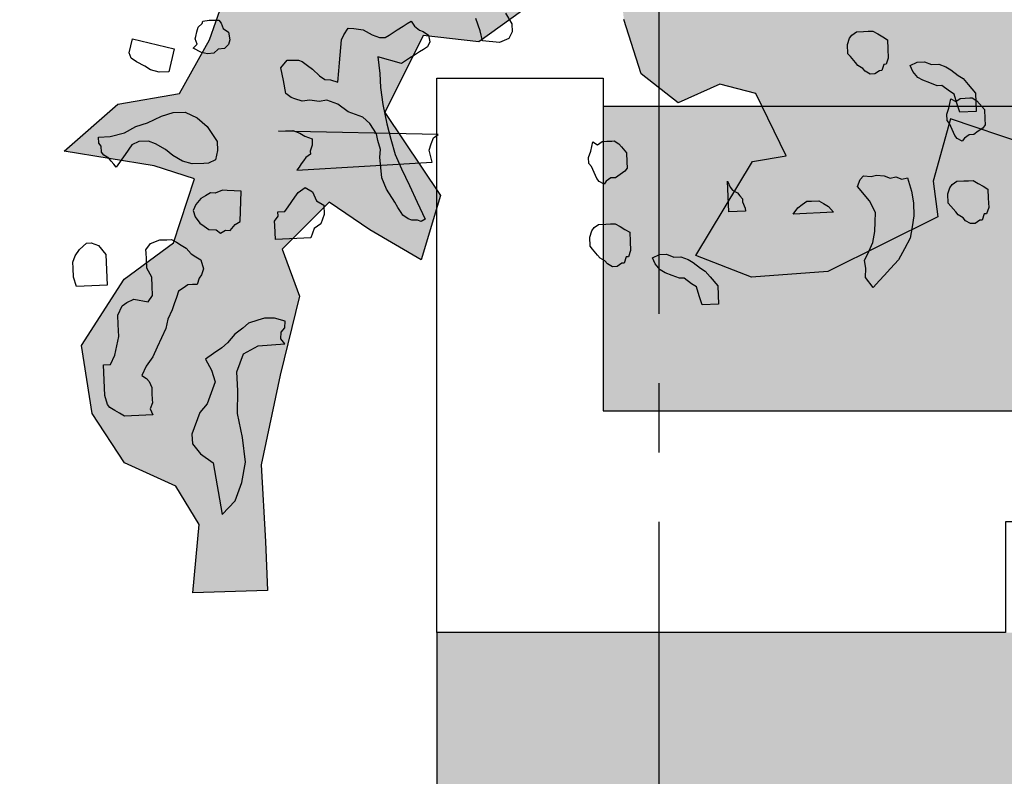
# Model space of a CAD drawing. Extents: x -88546005 to 317426, y 192946 to 88562832.
# Drawn here: x 231516 to 233290, y 88295710 to 88297074 of the extents above; entities that cross this region are included whole.
import ezdxf

# ---------------------------------------------------------------- set-up
doc = ezdxf.new("R2010")
doc.units = 0
doc.header["$LTSCALE"] = 500
doc.header["$MEASUREMENT"] = 0
doc.linetypes.add('CENTER', pattern=[2, 1.25, -0.25, 0.25, -0.25])
doc.layers.get('Defpoints').update_dxf_attribs({"color": 111})
for name, color, linetype in [('A-ANNO-DIMS', 253, 'Continuous'), ('A-GRID', 9, 'CENTER'), ('A-PATT-252', 252, 'Continuous'), ('A-SECT-006', 6, 'Continuous'), ('A-SECT-MCUT', 3, 'Continuous'), ('Z_hatch lndscp 2', 58, 'Continuous'), ('Z_hatch lndscp 2 hatch', 54, 'Continuous')]:
    doc.layers.add(name, color=color, linetype=linetype)
doc.layers.add('brick back', color=254, linetype='Continuous', lineweight=0)
doc.layers.add('brick hatch', color=253, linetype='Continuous', lineweight=0)
doc.styles.add('SWIS721', font='swissc.ttf')
doc.dimstyles.new('DIM-250', dxfattribs={"dimscale": 500, "dimtxt": 0.75, "dimasz": 0.5, "dimexe": 0.25, "dimexo": 0.25, "dimgap": 0.09, "dimtad": 1, "dimdec": 0, "dimzin": 0, "dimdsep": 46, "dimtxsty": 'SWIS721', "dimblk": 'ARCHTICK', "dimcen": 0.09, "dimdle": 0.25, "dimclrd": 256, "dimclre": 256, "dimclrt": 256, "dimadec": 0, "dimazin": 0, "dimtfac": 1, "dimtdec": 0, "dimtofl": 0, "dimtmove": 0, "dimatfit": 3, "dimfxl": 0, "dimtolj": 1, "dimtzin": 0, "dimarcsym": 0})
doc.dimstyles.new('ISO-50', dxfattribs={"dimscale": 50, "dimtxt": 2.5, "dimasz": 2.5, "dimexe": 1.25, "dimexo": 0.625, "dimtad": 1, "dimdec": 0, "dimrnd": 5, "dimzin": 9, "dimdsep": 46, "dimtxsty": 'SWIS721', "dimblk": 'ARCHTICK', "dimcen": 2.5, "dimclrd": 256, "dimclre": 252, "dimclrt": 256, "dimadec": 3, "dimazin": 0, "dimtfac": 1, "dimtdec": 0, "dimtix": 1, "dimtmove": 0, "dimatfit": 3, "dimfxl": 0, "dimlwe": 9, "dimarcsym": 0})

# ---------------------------------------------------------------- blocks, each defined once
blk = doc.blocks.new('_ArchTick')
at = {"color": 0, "linetype": 'ByBlock', "const_width": 0.15}
blk.add_lwpolyline([(-0.5, -0.5), (0.5, 0.5)], dxfattribs=at)
blk = doc.blocks.new('*D11')
at = {"layer": 'A-ANNO-DIMS', "color": 252, "lineweight": 9}
for p, q in [((-88545973.5, 236378), (-88544708, 236378)), ((-88545973.5, 233378), (-88544708, 233378))]:
    blk.add_line(p, q, dxfattribs=at)
at = {"layer": 'A-ANNO-DIMS', "lineweight": -2}
blk.add_line((-88544770.5, 233378), (-88544770.5, 236378), dxfattribs=at)
at = {"layer": 'Defpoints', "color": 0, "lineweight": 0}
for p in [(-88546004.7, 236378), (-88544770.5, 236378), (-88546004.7, 233378)]:
    blk.add_point(p, dxfattribs=at)
at = {"layer": 'A-ANNO-DIMS', "lineweight": -2, "xscale": 225, "yscale": 225, "zscale": 225}
for p, rotation in [((-88544770.5, 236378), 90), ((-88544770.5, 233378), 270)]:
    blk.add_blockref('_ArchTick', p, dxfattribs=dict(at, rotation=rotation))
at = {"layer": 'A-ANNO-DIMS', "insert": (-88545125.6, 234878), "char_height": 400, "attachment_point": 5, "rotation": 90, "style": 'SWIS721'}
blk.add_mtext('3000', dxfattribs=at)
blk = doc.blocks.new('*D12')
at = {"layer": 'A-ANNO-DIMS', "color": 252, "lineweight": 9}
for p, q in [((-88545973.5, 247328), (-88544708, 247328)), ((-88545973.5, 237528), (-88544708, 237528))]:
    blk.add_line(p, q, dxfattribs=at)
at = {"layer": 'A-ANNO-DIMS', "lineweight": -2}
blk.add_line((-88544770.5, 237528), (-88544770.5, 247328), dxfattribs=at)
at = {"layer": 'Defpoints', "color": 0, "lineweight": 0}
for p in [(-88546004.7, 247328), (-88544770.5, 247328), (-88546004.7, 237528)]:
    blk.add_point(p, dxfattribs=at)
at = {"layer": 'A-ANNO-DIMS', "lineweight": -2, "xscale": 225, "yscale": 225, "zscale": 225}
for p, rotation in [((-88544770.5, 247328), 90), ((-88544770.5, 237528), 270)]:
    blk.add_blockref('_ArchTick', p, dxfattribs=dict(at, rotation=rotation))
at = {"layer": 'A-ANNO-DIMS', "insert": (-88545125.8, 242428), "char_height": 400, "attachment_point": 5, "rotation": 90, "style": 'SWIS721'}
blk.add_mtext('9800', dxfattribs=at)
blk = doc.blocks.new('*D13')
at = {"layer": 'A-ANNO-DIMS', "lineweight": -2}
for p, q in [((-88544770.5, 237528), (-88544770.5, 237753)), ((-88544770.5, 236378), (-88544770.5, 237528)), ((-88544770.5, 236378), (-88544770.5, 236153))]:
    blk.add_line(p, q, dxfattribs=at)
at = {"layer": 'A-ANNO-DIMS', "color": 252, "lineweight": 9}
for p, q in [((-88545973.5, 237528), (-88544708, 237528)), ((-88545973.5, 236378), (-88544708, 236378))]:
    blk.add_line(p, q, dxfattribs=at)
at = {"layer": 'Defpoints', "color": 0, "lineweight": 0}
for p in [(-88546004.7, 237528), (-88544770.5, 237528), (-88546004.7, 236378)]:
    blk.add_point(p, dxfattribs=at)
at = {"layer": 'A-ANNO-DIMS', "lineweight": -2, "xscale": 225, "yscale": 225, "zscale": 225}
for p, rotation in [((-88544770.5, 237528), 270), ((-88544770.5, 236378), 90)]:
    blk.add_blockref('_ArchTick', p, dxfattribs=dict(at, rotation=rotation))
at = {"layer": 'A-ANNO-DIMS', "insert": (-88545125.8, 236953), "char_height": 400, "attachment_point": 5, "rotation": 90, "style": 'SWIS721'}
blk.add_mtext('1150', dxfattribs=at)
blk = doc.blocks.new('*D14')
at = {"layer": 'A-ANNO-DIMS', "color": 252, "lineweight": 9}
for p, q in [((-88545973.5, 249028), (-88544708, 249028)), ((-88545973.5, 247328), (-88544708, 247328))]:
    blk.add_line(p, q, dxfattribs=at)
at = {"layer": 'A-ANNO-DIMS', "lineweight": -2}
blk.add_line((-88544770.5, 247328), (-88544770.5, 249028), dxfattribs=at)
at = {"layer": 'Defpoints', "color": 0, "lineweight": 0}
for p in [(-88546004.7, 249028), (-88544770.5, 249028), (-88546004.7, 247328)]:
    blk.add_point(p, dxfattribs=at)
at = {"layer": 'A-ANNO-DIMS', "lineweight": -2, "xscale": 225, "yscale": 225, "zscale": 225}
for p, rotation in [((-88544770.5, 249028), 90), ((-88544770.5, 247328), 270)]:
    blk.add_blockref('_ArchTick', p, dxfattribs=dict(at, rotation=rotation))
at = {"layer": 'A-ANNO-DIMS', "insert": (-88545125.8, 248178), "char_height": 400, "attachment_point": 5, "rotation": 90, "style": 'SWIS721'}
blk.add_mtext('1700', dxfattribs=at)
blk = doc.blocks.new('*D18')
at = {"layer": 'A-ANNO-DIMS', "color": 252, "lineweight": 9}
for p, q in [((-88303137.7, 235667.8), (-88301872.2, 235667.8)), ((-88303137.7, 232667.8), (-88301872.2, 232667.8))]:
    blk.add_line(p, q, dxfattribs=at)
at = {"layer": 'A-ANNO-DIMS', "lineweight": -2}
blk.add_line((-88301934.7, 232667.8), (-88301934.7, 235667.8), dxfattribs=at)
at = {"layer": 'Defpoints', "color": 0, "lineweight": 0}
for p in [(-88303168.9, 235667.8), (-88301934.7, 235667.8), (-88303168.9, 232667.8)]:
    blk.add_point(p, dxfattribs=at)
at = {"layer": 'A-ANNO-DIMS', "lineweight": -2, "xscale": 225, "yscale": 225, "zscale": 225}
for p, rotation in [((-88301934.7, 235667.8), 90), ((-88301934.7, 232667.8), 270)]:
    blk.add_blockref('_ArchTick', p, dxfattribs=dict(at, rotation=rotation))
at = {"layer": 'A-ANNO-DIMS', "insert": (-88302289.8, 234167.8), "char_height": 400, "attachment_point": 5, "rotation": 90, "style": 'SWIS721'}
blk.add_mtext('3000', dxfattribs=at)
blk = doc.blocks.new('*D19')
at = {"layer": 'A-ANNO-DIMS', "color": 252, "lineweight": 9}
for p, q in [((-88303137.7, 232667.8), (-88301872.2, 232667.8)), ((-88303137.7, 221317.9), (-88301872.2, 221317.9))]:
    blk.add_line(p, q, dxfattribs=at)
at = {"layer": 'A-ANNO-DIMS', "lineweight": -2}
blk.add_line((-88301934.7, 221317.9), (-88301934.7, 232667.8), dxfattribs=at)
at = {"layer": 'Defpoints', "color": 0, "lineweight": 0}
for p in [(-88303168.9, 232667.8), (-88301934.7, 232667.8), (-88303168.9, 221317.9)]:
    blk.add_point(p, dxfattribs=at)
at = {"layer": 'A-ANNO-DIMS', "lineweight": -2, "xscale": 225, "yscale": 225, "zscale": 225}
for p, rotation in [((-88301934.7, 232667.8), 90), ((-88301934.7, 221317.9), 270)]:
    blk.add_blockref('_ArchTick', p, dxfattribs=dict(at, rotation=rotation))
at = {"layer": 'A-ANNO-DIMS', "insert": (-88302290, 226992.8), "char_height": 400, "attachment_point": 5, "rotation": 90, "style": 'SWIS721'}
blk.add_mtext('11350', dxfattribs=at)
blk = doc.blocks.new('*D20')
at = {"layer": 'A-ANNO-DIMS', "color": 252, "lineweight": 9}
for p, q in [((-88303137.7, 246617.7), (-88301872.2, 246617.7)), ((-88303137.7, 236817.7), (-88301872.2, 236817.7))]:
    blk.add_line(p, q, dxfattribs=at)
at = {"layer": 'A-ANNO-DIMS', "lineweight": -2}
blk.add_line((-88301934.7, 236817.7), (-88301934.7, 246617.7), dxfattribs=at)
at = {"layer": 'Defpoints', "color": 0, "lineweight": 0}
for p in [(-88303168.9, 246617.7), (-88301934.7, 246617.7), (-88303168.9, 236817.7)]:
    blk.add_point(p, dxfattribs=at)
at = {"layer": 'A-ANNO-DIMS', "lineweight": -2, "xscale": 225, "yscale": 225, "zscale": 225}
for p, rotation in [((-88301934.7, 246617.7), 90), ((-88301934.7, 236817.7), 270)]:
    blk.add_blockref('_ArchTick', p, dxfattribs=dict(at, rotation=rotation))
at = {"layer": 'A-ANNO-DIMS', "insert": (-88302290, 241717.7), "char_height": 400, "attachment_point": 5, "rotation": 90, "style": 'SWIS721'}
blk.add_mtext('9800', dxfattribs=at)
blk = doc.blocks.new('*D21')
at = {"layer": 'A-ANNO-DIMS', "lineweight": -2}
for p, q in [((-88301934.7, 236817.7), (-88301934.7, 237042.7)), ((-88301934.7, 235667.7), (-88301934.7, 236817.7)), ((-88301934.7, 235667.7), (-88301934.7, 235442.7))]:
    blk.add_line(p, q, dxfattribs=at)
at = {"layer": 'A-ANNO-DIMS', "color": 252, "lineweight": 9}
for p, q in [((-88303137.7, 236817.7), (-88301872.2, 236817.7)), ((-88303137.7, 235667.7), (-88301872.2, 235667.7))]:
    blk.add_line(p, q, dxfattribs=at)
at = {"layer": 'Defpoints', "color": 0, "lineweight": 0}
for p in [(-88303168.9, 236817.7), (-88301934.7, 236817.7), (-88303168.9, 235667.7)]:
    blk.add_point(p, dxfattribs=at)
at = {"layer": 'A-ANNO-DIMS', "lineweight": -2, "xscale": 225, "yscale": 225, "zscale": 225}
for p, rotation in [((-88301934.7, 236817.7), 270), ((-88301934.7, 235667.7), 90)]:
    blk.add_blockref('_ArchTick', p, dxfattribs=dict(at, rotation=rotation))
at = {"layer": 'A-ANNO-DIMS', "insert": (-88302290, 236242.7), "char_height": 400, "attachment_point": 5, "rotation": 90, "style": 'SWIS721'}
blk.add_mtext('1150', dxfattribs=at)
blk = doc.blocks.new('*D22')
at = {"layer": 'A-ANNO-DIMS', "color": 252, "lineweight": 9}
for p, q in [((-88303137.7, 248317.7), (-88301872.2, 248317.7)), ((-88303137.7, 246617.7), (-88301872.2, 246617.7))]:
    blk.add_line(p, q, dxfattribs=at)
at = {"layer": 'A-ANNO-DIMS', "lineweight": -2}
blk.add_line((-88301934.7, 246617.7), (-88301934.7, 248317.7), dxfattribs=at)
at = {"layer": 'Defpoints', "color": 0, "lineweight": 0}
for p in [(-88303168.9, 248317.7), (-88301934.7, 248317.7), (-88303168.9, 246617.7)]:
    blk.add_point(p, dxfattribs=at)
at = {"layer": 'A-ANNO-DIMS', "lineweight": -2, "xscale": 225, "yscale": 225, "zscale": 225}
for p, rotation in [((-88301934.7, 248317.7), 90), ((-88301934.7, 246617.7), 270)]:
    blk.add_blockref('_ArchTick', p, dxfattribs=dict(at, rotation=rotation))
at = {"layer": 'A-ANNO-DIMS', "insert": (-88302290, 247467.7), "char_height": 400, "attachment_point": 5, "rotation": 90, "style": 'SWIS721'}
blk.add_mtext('1700', dxfattribs=at)
blk = doc.blocks.new('*D44')
at = {"layer": 'brick back', "linetype": 'Continuous', "lineweight": -2}
for p, q in [((-88533854.9, 242951.8), (-88533854.9, 242488.6)), ((-88530504.7, 242951.8), (-88530504.7, 242488.6)), ((-88533979.9, 242613.6), (-88530379.7, 242613.6))]:
    blk.add_line(p, q, dxfattribs=at)
at = {"layer": 'Defpoints', "color": 0, "lineweight": 0}
for p in [(-88533854.9, 243076.8), (-88530504.7, 243076.8), (-88530504.7, 242613.6)]:
    blk.add_point(p, dxfattribs=at)
at = {"layer": 'brick back', "lineweight": -2, "xscale": 250, "yscale": 250, "zscale": 250}
for p, rotation in [((-88533854.9, 242613.6), 179.9999999999999), ((-88530504.7, 242613.6), 359.9999999999999)]:
    blk.add_blockref('_ArchTick', p, dxfattribs=dict(at, rotation=rotation))
at = {"layer": 'brick back', "lineweight": 0, "char_height": 375, "attachment_point": 5, "rotation": 180, "style": 'SWIS721'}
for s, insert in [("\\A1;[11']", (-88532179.8, 242900.1)), ('\\A1;3350', (-88532179.8, 242376.3))]:
    blk.add_mtext(s, dxfattribs=dict(at, insert=insert))
blk = doc.blocks.new('*D45')
at = {"layer": 'brick back', "linetype": 'Continuous', "lineweight": -2}
for p, q in [((-88534404.5, 244331.1), (-88534404.5, 244912.7)), ((-88530504.7, 244331.1), (-88530504.7, 244912.7)), ((-88534529.5, 244787.7), (-88530379.7, 244787.7))]:
    blk.add_line(p, q, dxfattribs=at)
at = {"layer": 'Defpoints', "color": 0, "lineweight": 0}
for p in [(-88530504.7, 244787.7), (-88534404.5, 244206.1), (-88530504.7, 244206.1)]:
    blk.add_point(p, dxfattribs=at)
at = {"layer": 'brick back', "lineweight": -2, "xscale": 250, "yscale": 250, "zscale": 250}
for p, rotation in [((-88534404.5, 244787.7), 179.9999999999999), ((-88530504.7, 244787.7), 359.9999999999999)]:
    blk.add_blockref('_ArchTick', p, dxfattribs=dict(at, rotation=rotation))
at = {"layer": 'brick back', "lineweight": 0, "char_height": 375, "attachment_point": 5, "rotation": 180, "style": 'SWIS721'}
for s, insert in [('\\A1;[12\'-9 1/2"]', (-88532454.6, 245077.5)), ('\\A1;3900', (-88532454.6, 244550.2))]:
    blk.add_mtext(s, dxfattribs=dict(at, insert=insert))

msp = doc.modelspace()

# ---------------------------------------------------------------- hatches: boundary and pattern name
at = {"layer": 'A-PATT-252'}
msp.add_hatch(color=256, dxfattribs=at).paths.add_polyline_path([(235767.5, 88296918.7), (232567.5, 88296918.7), (232567.5, 88296368.8), (235767.5, 88296368.8)])
at = {"layer": 'brick hatch'}
h = msp.add_hatch(dxfattribs=at)
h.set_pattern_fill('AR-BRSTD', color=256, scale=25, angle=-90, style=0)
h.set_pattern_definition([(6e-14, (232267.59, 88283168.92), (-7e-14, 66.675), []), (90, (232267.59, 88283168.92), (-100, 66.675), [66.675, -66.675])])
edge = h.paths.add_edge_path()
edge.add_line((232967.5, 88283169.9), (232967.5, 88285443.3))
edge.add_arc((234167.5, 88285443.3), 1200, 0, 180.0006, ccw=False)
edge.add_line((235367.5, 88285443.3), (235367.5, 88283169.7))
edge.add_line((235367.5, 88283169.7), (236067.6, 88283169.7))
edge.add_line((236067.6, 88283169.7), (236067.5, 88287118.5))
edge.add_line((236067.5, 88287118.5), (235467.5, 88287118.5))
edge.add_line((235467.5, 88287118.5), (234967.5, 88287118.4))
edge.add_line((234967.5, 88287118.4), (234967.5, 88287418.2))
edge.add_line((234967.5, 88287418.2), (233367.5, 88287418.2))
edge.add_line((233367.5, 88287418.2), (233367.5, 88287118.2))
edge.add_line((233367.5, 88287118.2), (232867.5, 88287118.5))
edge.add_line((232867.5, 88287118.5), (232867.5, 88287668.5))
edge.add_line((232867.5, 88287668.5), (232967.5, 88287668.5))
edge.add_line((232967.5, 88287668.5), (232967.5, 88289943.3))
edge.add_arc((234167.5, 88289943.3), 1200, 0, 180, ccw=False)
edge.add_line((235367.5, 88289943.3), (235367.5, 88287668.4))
edge.add_line((235367.5, 88287668.4), (235467.5, 88287668.2))
edge.add_line((235467.5, 88287668.2), (235467.5, 88287133.2))
edge.add_line((235467.5, 88287133.2), (236067, 88287133.2))
edge.add_line((236067, 88287133.2), (236067, 88292168.3))
edge.add_line((236067, 88292168.3), (235467, 88292168.3))
edge.add_line((235467, 88292168.3), (235467.5, 88291618.5))
edge.add_line((235467.5, 88291618.5), (234967.5, 88291618.4))
edge.add_line((234967.5, 88291618.4), (234967.5, 88291918.2))
edge.add_line((234967.5, 88291918.2), (233367.5, 88291918.2))
edge.add_line((233367.5, 88291918.2), (233367.5, 88291618.2))
edge.add_line((233367.5, 88291618.2), (232867.5, 88291618.5))
edge.add_line((232867.5, 88291618.5), (232867.5, 88292168.5))
edge.add_line((232867.5, 88292168.5), (232967.5, 88292168.5))
edge.add_line((232967.5, 88292168.5), (232967.5, 88294443.3))
edge.add_arc((234167.5, 88294443.3), 1200, 0, 180, ccw=False)
edge.add_line((235367.5, 88294443.3), (235367.5, 88292168.4))
edge.add_line((235367.5, 88292168.4), (236067, 88292168.3))
edge.add_line((236067, 88292168.3), (236067.5, 88295969.2))
edge.add_line((236067.5, 88295969.2), (232267.5, 88295969.2))
edge.add_line((232267.5, 88295969.2), (232267.6, 88283170))
edge.add_line((232267.6, 88283170), (232967.5, 88283169.9))
at = {"layer": 'Z_hatch lndscp 2 hatch'}
msp.add_hatch(color=256, dxfattribs=at).paths.add_polyline_path([(235657.5, 88296855.5), (235443.3, 88296616.4), (235332.6, 88296701.7), (235309.6, 88296774.8), (235230.2, 88296789.2), (235094.6, 88296843.3), (235021.6, 88296903.8), (234829.7, 88296766), (234859, 88296678.4), (234761.1, 88296609.4), (234698.6, 88296573.9), (234573.5, 88296540.5), (234506.6, 88296557.1), (234473.2, 88296640.6), (234502.4, 88296724), (234410.4, 88296830.3), (234310.2, 88296809.4), (234306.2, 88296736.3), (234254.2, 88296661.3), (234063.3, 88296644.3), (233934, 88296736), (233860.9, 88296817.3), (233754.4, 88296790.1), (233790.1, 88296710.8), (233691.9, 88296637.8), (233577.2, 88296602.2), (233483.4, 88296606.3), (233387.4, 88296733.5), (233328.8, 88296850.1), (233193.2, 88296895.8), (233162, 88296783.2), (233170.5, 88296718.7), (232972.1, 88296620.5), (232834.5, 88296610), (232734.3, 88296649.4), (232836.4, 88296818.4), (232896.9, 88296828.9), (232842.6, 88296941.4), (232777.7, 88296958.2), (232702.7, 88296924.7), (232636.1, 88296976.7), (232604.7, 88297074.7), (232596.2, 88297152), (232466.1, 88297246.1), (232439.2, 88297103.7), (232343, 88297034.3), (232242.9, 88297045.8), (232173.7, 88296907.1), (232273.9, 88296757.1), (232239.4, 88296641.6), (232146.9, 88296695.4), (232073.7, 88296745.4), (231989.1, 88296660.7), (232020, 88296576), (231985.4, 88296433.6), (231950.9, 88296271.9), (231958.7, 88296133.3), (231962.6, 88296044.8), (231827.9, 88296040.8), (231839.3, 88296164), (231796.9, 88296233.3), (231704.5, 88296275.5), (231646.6, 88296364), (231627.3, 88296487.1), (231704.2, 88296606.5), (231792.7, 88296672), (231831.1, 88296787.5), (231757.9, 88296810.6), (231596.2, 88296837.4), (231692.4, 88296922.1), (231804, 88296941.5), (231857.8, 88297037.8), (231880.9, 88297103.2), (231957.8, 88297199.5), (231961.6, 88297303.4), (231911.5, 88297311.1), (231830.7, 88297268.7), (231792.1, 88297388), (231884.4, 88297457.3), (232080.9, 88297411.3), (232157.8, 88297488.3), (232265.5, 88297584.7), (232535.1, 88297611.8), (232685.3, 88297546.5), (232754.6, 88297504.2), (232866.3, 88297488.9), (232978, 88297415.9), (233082.1, 88297312.1), (233166.8, 88297358.3), (233216.7, 88297443), (233324.5, 88297512.4), (233324.4, 88297597.1), (233420.7, 88297639.5), (233478.4, 88297616.5), (233524.7, 88297558.8), (233497.8, 88297524.1), (233428.5, 88297420.1), (233532.6, 88297366.3), (233682.8, 88297320.3), (233798.2, 88297393.5), (233871.3, 88297439.7), (233936.8, 88297489.8), (233963.7, 88297547.6), (234040.6, 88297593.8), (234117.6, 88297628.6), (234194.6, 88297620.9), (234297.7, 88297555.4), (234328.6, 88297478.5), (234575.1, 88297405.5), (234555.9, 88297301.6), (234571.4, 88297228.5), (234752.4, 88297240.2), (234706.1, 88297336.4), (234829.3, 88297363.4), (234933.3, 88297282.7), (235014.3, 88297151.9), (235064.3, 88297217.4), (234991, 88297348.2), (234933.1, 88297490.5), (235179.6, 88297486.9), (235195.1, 88297352.2), (235318.4, 88297256.1), (235418.5, 88297310), (235499.3, 88297271.8), (235586.3, 88297452.5)])

# ---------------------------------------------------------------- linework, layer by layer
at = {"layer": 'A-GRID'}
msp.add_line((232667.7, 88303168.9), (232667.7, 88277168.9), dxfattribs=at)
at = {"layer": 'A-SECT-006'}
for p, q in [((232567.5, 88296918.7), (235767.5, 88296918.7)), ((232267.5, 88295969.2), (232267.6, 88283167.8))]:
    msp.add_line(p, q, dxfattribs=at)
at = {"layer": 'A-SECT-MCUT'}
msp.add_lwpolyline([(235767.5, 88296968.7), (236067, 88296969.2), (236067, 88296669.2), (236067.5, 88296668.7), (236067.5, 88295969.2), (235042.5, 88295969.2), (235042.5, 88296169.2), (233292.5, 88296169.2), (233292.5, 88295969.2), (232267.5, 88295969.2), (232267.5, 88296669.2), (232267.5, 88296669.2), (232267.5, 88296968.7), (232567.5, 88296968.7), (232567.5, 88296369.2), (235767.5, 88296369.2), (235767.5, 88296968.7)], dxfattribs=at)
at = {"layer": 'Z_hatch lndscp 2'}
for p, q in [((232391.6, 88297086.2), (232402.6, 88297066.7)), ((231837.3, 88297060.6), (231844.6, 88297067.6)), ((231844.6, 88297067.6), (231845.6, 88297071.7)), ((231845.6, 88297071.7), (231857.4, 88297073.3)), ((231857.4, 88297073.3), (231874.5, 88297073.5)), ((231874.5, 88297073.5), (231878.8, 88297068.1)), ((231878.8, 88297068.1), (231882.2, 88297058.5)), ((232206.7, 88297062.8), (232213.9, 88297067.4)), ((232213.9, 88297067.4), (232221.1, 88297072)), ((232221.1, 88297072), (232227.1, 88297062.6)), ((232345.8, 88297054.5), (232337.9, 88297076.8)), ((232402.6, 88297066.7), (232403.3, 88297052.7)), ((231833.3, 88297044), (231835.3, 88297052.3)), ((231835.3, 88297052.3), (231837.3, 88297060.6)), ((231882.2, 88297058.5), (231892, 88297051.8)), ((231892, 88297051.8), (231894.3, 88297038)), ((232100.2, 88297047.2), (232108, 88297058.8)), ((232108, 88297058.8), (232118.2, 88297058.7)), ((232118.2, 88297058.7), (232134.9, 88297056.3)), ((232134.9, 88297056.3), (232151, 88297046.9)), ((232181.5, 88297046.7), (232188.7, 88297051.3)), ((232188.7, 88297051.3), (232195.9, 88297055.9)), ((232195.9, 88297055.9), (232206.7, 88297062.8)), ((232227.1, 88297062.6), (232236.6, 88297055.6)), ((232236.6, 88297055.6), (232243.2, 88297053.3)), ((232243.2, 88297053.3), (232252.7, 88297046.3)), ((232350, 88297036.3), (232345.8, 88297054.5)), ((232403.3, 88297052.7), (232397.2, 88297040.2)), ((233015.5, 88297046.6), (233023.7, 88297052.4)), ((233023.7, 88297052.4), (233036.5, 88297053)), ((233036.5, 88297053), (233045.1, 88297053.4)), ((233045.1, 88297053.4), (233053.6, 88297053.7)), ((233053.6, 88297053.7), (233062.4, 88297048.6)), ((233062.4, 88297048.6), (233071.1, 88297043.4)), ((231716.3, 88297027.3), (231719.3, 88297039.7)), ((231719.3, 88297039.7), (231794.4, 88297021.6)), ((231832.3, 88297039.8), (231833.3, 88297044)), ((231835.7, 88297030.2), (231832.3, 88297039.8)), ((231894.3, 88297038), (231892.3, 88297029.7)), ((232094.7, 88297024.1), (232096, 88297038)), ((232096, 88297038), (232100.2, 88297047.2)), ((232151, 88297046.9), (232164.2, 88297042.2)), ((232164.2, 88297042.2), (232174.3, 88297042.1)), ((232174.3, 88297042.1), (232181.5, 88297046.7)), ((232255, 88297034.7), (232250.8, 88297025.4)), ((232252.7, 88297046.3), (232255, 88297034.7)), ((232380.6, 88297033.3), (232350, 88297036.3)), ((232397.2, 88297040.2), (232380.6, 88297033.3)), ((233007.6, 88297029.6), (233011.4, 88297040.9)), ((233011.4, 88297040.9), (233015.5, 88297046.6)), ((233071.1, 88297043.4), (233079.9, 88297038.3)), ((233079.9, 88297038.3), (233080.6, 88297021.7)), ((231713.3, 88297014.8), (231716.3, 88297027.3)), ((231716.7, 88297005.2), (231713.3, 88297014.8)), ((231794.4, 88297021.6), (231784.5, 88296980.1)), ((231828.3, 88297023.2), (231835.7, 88297030.2)), ((231843.4, 88297015.2), (231828.3, 88297023.2)), ((231854.1, 88297012.6), (231843.4, 88297015.2)), ((231865.9, 88297014.2), (231854.1, 88297012.6)), ((231873.2, 88297021.2), (231865.9, 88297014.2)), ((231885, 88297022.7), (231873.2, 88297021.2)), ((231892.3, 88297029.7), (231885, 88297022.7)), ((232093.5, 88297010.2), (232094.7, 88297024.1)), ((232236.4, 88297016.2), (232225.6, 88297009.3)), ((232243.6, 88297020.8), (232236.4, 88297016.2)), ((232250.8, 88297025.4), (232243.6, 88297020.8)), ((233008.4, 88297013.1), (233007.6, 88297029.6)), ((233012.9, 88297007.8), (233008.4, 88297013.1)), ((233080.6, 88297021.7), (233081.3, 88297005.2)), ((231726.4, 88296998.5), (231716.7, 88297005.2)), ((231741.5, 88296990.5), (231726.4, 88296998.5)), ((231986.3, 88296987.7), (231997.8, 88297001.5)), ((231997.8, 88297001.5), (232007.9, 88297001.4)), ((232007.9, 88297001.4), (232018.1, 88297001.4)), ((232018.1, 88297001.4), (232024.7, 88296999)), ((232024.7, 88296999), (232034.2, 88296992)), ((232091, 88296982.4), (232092.2, 88296996.3)), ((232092.2, 88296996.3), (232093.5, 88297010.2)), ((232204, 88296995.6), (232161, 88297007.4)), ((232161, 88297007.4), (232165.1, 88296977.3)), ((232211.2, 88297000.2), (232204, 88296995.6)), ((232218.4, 88297004.8), (232211.2, 88297000.2)), ((232225.6, 88297009.3), (232218.4, 88297004.8)), ((233021.9, 88296997.1), (233012.9, 88297007.8)), ((233026.4, 88296991.8), (233021.9, 88296997.1)), ((233081.3, 88297005.2), (233077.5, 88296994)), ((233120.9, 88296992), (233133.5, 88296998)), ((233133.5, 88296998), (233146.2, 88296998.6)), ((233146.2, 88296998.6), (233159.3, 88296993.6)), ((231751.2, 88296983.7), (231741.5, 88296990.5)), ((231767.4, 88296979.9), (231751.2, 88296983.7)), ((231784.5, 88296980.1), (231767.4, 88296979.9)), ((231991, 88296964.5), (231986.3, 88296987.7)), ((232034.2, 88296992), (232043.7, 88296985)), ((232043.7, 88296985), (232056.2, 88296973.3)), ((232089.1, 88296961.5), (232091, 88296982.4)), ((233035.1, 88296986.6), (233026.4, 88296991.8)), ((233039.6, 88296981.3), (233035.1, 88296986.6)), ((233048.4, 88296976.1), (233039.6, 88296981.3)), ((233065.2, 88296982.4), (233056.9, 88296976.5)), ((233069.5, 88296982.6), (233065.2, 88296982.4)), ((233073.3, 88296993.8), (233069.5, 88296982.6)), ((233077.5, 88296994), (233073.3, 88296993.8)), ((233125.6, 88296981.1), (233120.9, 88296992)), ((233134.6, 88296970.4), (233125.6, 88296981.1)), ((233159.3, 88296993.6), (233172.1, 88296994.2)), ((233172.1, 88296994.2), (233185.1, 88296989.2)), ((233185.1, 88296989.2), (233193.9, 88296984)), ((233193.9, 88296984), (233207.1, 88296973.6)), ((231995.7, 88296941.2), (231991, 88296964.5)), ((232056.2, 88296973.3), (232065.8, 88296966.3)), ((232065.8, 88296966.3), (232075.9, 88296966.2)), ((232075.9, 88296966.2), (232089.1, 88296961.5)), ((232165.1, 88296977.3), (232166.2, 88296951.8)), ((233056.9, 88296976.5), (233048.4, 88296976.1)), ((233143.4, 88296965.3), (233134.6, 88296970.4)), ((233156.4, 88296960.3), (233143.4, 88296965.3)), ((233169.5, 88296955.4), (233156.4, 88296960.3)), ((233207.1, 88296973.6), (233215.9, 88296968.4)), ((233215.9, 88296968.4), (233224.9, 88296957.7)), ((232166.2, 88296951.8), (232170.2, 88296921.6)), ((233178, 88296955.7), (233169.5, 88296955.4)), ((233191.3, 88296945.2), (233178, 88296955.7)), ((233200, 88296940.1), (233191.3, 88296945.2)), ((233224.9, 88296957.7), (233238.4, 88296941.7)), ((232005.3, 88296934.2), (231995.7, 88296941.2)), ((232011.8, 88296931.9), (232005.3, 88296934.2)), ((232025, 88296927.2), (232011.8, 88296931.9)), ((232038.7, 88296929.4), (232025, 88296927.2)), ((232055.4, 88296927), (232038.7, 88296929.4)), ((232069.2, 88296929.2), (232055.4, 88296927)), ((232088.9, 88296922.1), (232069.2, 88296929.2)), ((233190.4, 88296915), (233194, 88296931.8)), ((233194, 88296931.8), (233202.7, 88296926.6)), ((233205, 88296923.7), (233200, 88296940.1)), ((233202.7, 88296926.6), (233211, 88296932.5)), ((233211, 88296932.5), (233219.6, 88296932.9)), ((233219.6, 88296932.9), (233228.1, 88296933.2)), ((233228.1, 88296933.2), (233232.3, 88296933.4)), ((233232.3, 88296933.4), (233241.1, 88296928.3)), ((233238.4, 88296941.7), (233239.8, 88296908.6)), ((233241.1, 88296928.3), (233245.6, 88296922.9)), ((231771.5, 88296900.5), (231792.5, 88296906.9)), ((231792.5, 88296906.9), (231813.9, 88296907.8)), ((231813.9, 88296907.8), (231835.6, 88296897.7)), ((232108, 88296908.1), (232088.9, 88296922.1)), ((232134.3, 88296898.7), (232108, 88296908.1)), ((232170.2, 88296921.6), (232177.3, 88296886.8)), ((233186.6, 88296903.8), (233190.4, 88296915)), ((233210, 88296907.4), (233205, 88296923.7)), ((233239.8, 88296908.6), (233210, 88296907.4)), ((233245.6, 88296922.9), (233254.6, 88296912.3)), ((233254.6, 88296912.3), (233255.3, 88296895.7)), ((231746.3, 88296888.4), (231771.5, 88296900.5)), ((231835.6, 88296897.7), (231853.4, 88296881.9)), ((232146.8, 88296887), (232134.3, 88296898.7)), ((233187.1, 88296892.8), (233186.6, 88296903.8)), ((233191.6, 88296887.4), (233187.1, 88296892.8)), ((233255.3, 88296895.7), (233255.8, 88296884.7)), ((231704.4, 88296870.1), (231725.3, 88296882)), ((231725.3, 88296882), (231746.3, 88296888.4)), ((231853.4, 88296881.9), (231871.6, 88296855)), ((231982.3, 88296873.5), (231995.1, 88296874)), ((232269.7, 88296867.4), (231982.3, 88296873.5)), ((231995.1, 88296874), (232007.9, 88296874.5)), ((232007.9, 88296874.5), (232020.9, 88296869.6)), ((232158.6, 88296868.4), (232146.8, 88296887)), ((232177.3, 88296886.8), (232184.9, 88296858.9)), ((233196.3, 88296876.6), (233191.6, 88296887.4)), ((233201.1, 88296865.7), (233196.3, 88296876.6)), ((233243.5, 88296873.1), (233235.2, 88296867.2)), ((233251.8, 88296879), (233243.5, 88296873.1)), ((233255.8, 88296884.7), (233251.8, 88296879)), ((231657.7, 88296862.6), (231679, 88296863.5)), ((231658.2, 88296851.6), (231657.7, 88296862.6)), ((231679, 88296863.5), (231704.4, 88296870.1)), ((231730.7, 88296854.6), (231718.1, 88296848.6)), ((231747.7, 88296855.3), (231730.7, 88296854.6)), ((231760.8, 88296850.3), (231747.7, 88296855.3)), ((231871.6, 88296855), (231872.3, 88296838.5)), ((232020.9, 88296869.6), (232029.7, 88296864.4)), ((232029.7, 88296864.4), (232042.7, 88296859.4)), ((232042.7, 88296859.4), (232043.1, 88296848.4)), ((232161, 88296856.8), (232158.6, 88296868.4)), ((232166.3, 88296840.5), (232161, 88296856.8)), ((232184.9, 88296858.9), (232192.6, 88296831.1)), ((232257.6, 88296850.3), (232261.4, 88296861.5)), ((232261.4, 88296861.5), (232269.7, 88296867.4)), ((232545, 88296837.3), (232548.6, 88296854)), ((232548.6, 88296854), (232557.3, 88296848.9)), ((232557.3, 88296848.9), (232565.6, 88296854.7)), ((232565.6, 88296854.7), (232574.2, 88296855.1)), ((232574.2, 88296855.1), (232582.7, 88296855.5)), ((232582.7, 88296855.5), (232586.9, 88296855.7)), ((232586.9, 88296855.7), (232595.7, 88296850.5)), ((233205.6, 88296860.4), (233201.1, 88296865.7)), ((233214.3, 88296855.3), (233205.6, 88296860.4)), ((233218.4, 88296861), (233214.3, 88296855.3)), ((233226.7, 88296866.8), (233218.4, 88296861)), ((233235.2, 88296867.2), (233226.7, 88296866.8)), ((231662.7, 88296846.2), (231658.2, 88296851.6)), ((231663.2, 88296835.2), (231662.7, 88296846.2)), ((231718.1, 88296848.6), (231706, 88296831.5)), ((231778.3, 88296840), (231760.8, 88296850.3)), ((231791.5, 88296829.5), (231778.3, 88296840)), ((231872.3, 88296838.5), (231868.7, 88296821.7)), ((232043.1, 88296848.4), (232039.3, 88296837.2)), ((232039.3, 88296837.2), (232039.6, 88296831.7)), ((232165, 88296826.6), (232166.3, 88296840.5)), ((232253.8, 88296839.1), (232257.6, 88296850.3)), ((232259, 88296817.2), (232253.8, 88296839.1)), ((232541.2, 88296826.1), (232545, 88296837.3)), ((232595.7, 88296850.5), (232600.2, 88296845.2)), ((232600.2, 88296845.2), (232609.2, 88296834.5)), ((231667.6, 88296829.9), (231663.2, 88296835.2)), ((231676.4, 88296824.7), (231667.6, 88296829.9)), ((231680.9, 88296819.4), (231676.4, 88296824.7)), ((231685.4, 88296814), (231680.9, 88296819.4)), ((231706, 88296831.5), (231689.9, 88296808.7)), ((231809.1, 88296819.2), (231791.5, 88296829.5)), ((231826.3, 88296814.4), (231809.1, 88296819.2)), ((231868.7, 88296821.7), (231856.2, 88296815.7)), ((232027.2, 88296820.1), (232023.2, 88296814.4)), ((232031.3, 88296825.8), (232027.2, 88296820.1)), ((232039.6, 88296831.7), (232031.3, 88296825.8)), ((232166.7, 88296808), (232165, 88296826.6)), ((232192.6, 88296831.1), (232203.8, 88296805.5)), ((232541.7, 88296815), (232541.2, 88296826.1)), ((232609.2, 88296834.5), (232609.9, 88296818)), ((232609.9, 88296818), (232610.4, 88296806.9)), ((231689.9, 88296808.7), (231685.4, 88296814)), ((231847.7, 88296815.3), (231826.3, 88296814.4)), ((231856.2, 88296815.7), (231847.7, 88296815.3)), ((232015.2, 88296803), (232259, 88296817.2)), ((232019.2, 88296808.7), (232015.2, 88296803)), ((232023.2, 88296814.4), (232019.2, 88296808.7)), ((232168.5, 88296789.5), (232166.7, 88296808)), ((232203.8, 88296805.5), (232218, 88296775.3)), ((232546.2, 88296809.7), (232541.7, 88296815)), ((232550.9, 88296798.8), (232546.2, 88296809.7)), ((232606.4, 88296801.2), (232598.1, 88296795.3)), ((232610.4, 88296806.9), (232606.4, 88296801.2)), ((232176.7, 88296768.6), (232168.5, 88296789.5)), ((232555.7, 88296788), (232550.9, 88296798.8)), ((232560.2, 88296782.7), (232555.7, 88296788)), ((232568.9, 88296777.5), (232560.2, 88296782.7)), ((232573, 88296783.2), (232568.9, 88296777.5)), ((232581.3, 88296789.1), (232573, 88296783.2)), ((232589.8, 88296789.5), (232581.3, 88296789.1)), ((232598.1, 88296795.3), (232589.8, 88296789.5)), ((232793.8, 88296728), (232791.4, 88296783.2)), ((232791.4, 88296783.2), (232796.1, 88296772.3)), ((233025.9, 88296773.3), (233030.5, 88296786.4)), ((233030.5, 88296786.4), (233036.3, 88296792.7)), ((233036.3, 88296792.7), (233050.2, 88296791.6)), ((233050.2, 88296791.6), (233060, 88296794.1)), ((233060, 88296794.1), (233073.9, 88296792.9)), ((233073.9, 88296792.9), (233084.9, 88296788.6)), ((233084.9, 88296788.6), (233094.8, 88296791.2)), ((233094.8, 88296791.2), (233105.8, 88296786.8)), ((233105.8, 88296786.8), (233115.6, 88296789.4)), ((233115.6, 88296789.4), (233123.2, 88296765)), ((233196.3, 88296777.1), (233204.6, 88296783)), ((233204.6, 88296783), (233217.4, 88296783.6)), ((233217.4, 88296783.6), (233226, 88296783.9)), ((233226, 88296783.9), (233234.5, 88296784.3)), ((233234.5, 88296784.3), (233243.2, 88296779.1)), ((231881.1, 88296766.8), (231868, 88296761.8)), ((231889.6, 88296766.4), (231881.1, 88296766.8)), ((231902.4, 88296765.9), (231889.6, 88296766.4)), ((231915.2, 88296765.4), (231902.4, 88296765.9)), ((231912.9, 88296710.2), (231915.2, 88296765.4)), ((232017.9, 88296762.8, 1081.6), (232030.3, 88296771.6, 1081.6)), ((232030.3, 88296771.6, 1081.6), (232043.5, 88296763.9, 1081.6)), ((232191.6, 88296745.3), (232176.7, 88296768.6)), ((232218, 88296775.3), (232232.3, 88296745.1)), ((232796.1, 88296772.3), (232800.6, 88296767)), ((232800.6, 88296767), (232809.4, 88296761.9)), ((233047.4, 88296747.7), (233025.9, 88296773.3)), ((233123.2, 88296765), (233126.8, 88296744.4)), ((233188.5, 88296760.2), (233192.3, 88296771.4)), ((233192.3, 88296771.4), (233196.3, 88296777.1)), ((233243.2, 88296779.1), (233252, 88296774)), ((233252, 88296774), (233260.8, 88296768.8)), ((233260.8, 88296768.8), (233261.5, 88296752.3)), ((231842, 88296751.8), (231833, 88296741.1)), ((231850.8, 88296757), (231842, 88296751.8)), ((231859.5, 88296762.1), (231850.8, 88296757)), ((231868, 88296761.8), (231859.5, 88296762.1)), ((231999.8, 88296737.2, 1081.6), (232011.9, 88296754.2, 1081.6)), ((232011.9, 88296754.2, 1081.6), (232017.9, 88296762.8, 1081.6)), ((232043.5, 88296763.9, 1081.6), (232050.6, 88296747.6, 1081.6)), ((232050.6, 88296747.6, 1081.6), (232063.7, 88296739.8, 1081.6)), ((232809.4, 88296761.9), (232813.9, 88296756.5)), ((232813.9, 88296756.5), (232818.4, 88296751.2)), ((232818.4, 88296751.2), (232818.6, 88296745.7)), ((232926.3, 88296741.2), (232934.6, 88296747.1)), ((232934.6, 88296747.1), (232943.1, 88296747.4)), ((232943.1, 88296747.4), (232955.9, 88296748)), ((232955.9, 88296748), (232964.6, 88296742.8)), ((233057.9, 88296726.5), (233047.4, 88296747.7)), ((233189.2, 88296743.7), (233188.5, 88296760.2)), ((233261.5, 88296752.3), (233262.2, 88296735.7)), ((231833, 88296741.1), (231828.3, 88296730.3)), ((231828.3, 88296730.3), (231832.1, 88296719.1)), ((231993.7, 88296728.6, 1081.6), (231999.8, 88296737.2, 1081.6)), ((232063.7, 88296739.8, 1081.6), (232064.4, 88296723.3, 1081.6)), ((232197.5, 88296736), (232191.6, 88296745.3)), ((232203.5, 88296726.7), (232197.5, 88296736)), ((232232.3, 88296745.1), (232246.5, 88296714.8)), ((232823.6, 88296729.3), (232793.8, 88296728)), ((232818.6, 88296745.7), (232823.4, 88296734.8)), ((232823.4, 88296734.8), (232823.6, 88296729.3)), ((232909.9, 88296723.9), (232918, 88296735.3)), ((232918, 88296735.3), (232926.3, 88296741.2)), ((232964.6, 88296742.8), (232973.4, 88296737.7)), ((232973.4, 88296737.7), (232982.4, 88296727)), ((233126.8, 88296744.4), (233127.4, 88296720.6)), ((233193.7, 88296738.3), (233189.2, 88296743.7)), ((233202.7, 88296727.7), (233193.7, 88296738.3)), ((233262.2, 88296735.7), (233258.4, 88296724.5)), ((231832.1, 88296719.1), (231840.2, 88296707.7)), ((231975.2, 88296711.3, 1081.6), (231981.3, 88296719.8, 1081.6)), ((231980.9, 88296728.1, 1081.6), (231993.7, 88296728.6, 1081.6)), ((231981.3, 88296719.8, 1081.6), (231980.9, 88296728.1, 1081.6)), ((232064.4, 88296723.3, 1081.6), (232058.7, 88296706.5, 1081.6)), ((232206.4, 88296722), (232203.5, 88296726.7)), ((232216, 88296715), (232206.4, 88296722)), ((232222.5, 88296712.7), (232216, 88296715)), ((232232.7, 88296712.6), (232222.5, 88296712.7)), ((232239.3, 88296710.2), (232232.7, 88296712.6)), ((232246.5, 88296714.8), (232239.3, 88296710.2)), ((232982.4, 88296727), (232909.9, 88296723.9)), ((233057.4, 88296709.6), (233057.9, 88296726.5)), ((233127.4, 88296720.6), (233124, 88296700.6)), ((233207.2, 88296722.3), (233202.7, 88296727.7)), ((233216, 88296717.2), (233207.2, 88296722.3)), ((233220.5, 88296711.8), (233216, 88296717.2)), ((233229.3, 88296706.7), (233220.5, 88296711.8)), ((233246.1, 88296712.9), (233237.8, 88296707.1)), ((233250.4, 88296713.1), (233246.1, 88296712.9)), ((233254.1, 88296724.3), (233250.4, 88296713.1)), ((233258.4, 88296724.5), (233254.1, 88296724.3)), ((231840.2, 88296707.7), (231848.5, 88296701.8)), ((231848.5, 88296701.8), (231856.8, 88296695.9)), ((231856.8, 88296695.9), (231869.6, 88296695.4)), ((231869.6, 88296695.4), (231877.9, 88296689.5)), ((231877.9, 88296689.5), (231886.6, 88296694.7)), ((231886.6, 88296694.7), (231895.2, 88296694.4)), ((231895.2, 88296694.4), (231904.1, 88296705)), ((231904.1, 88296705), (231912.9, 88296710.2)), ((231975.6, 88296703, 1081.6), (231975.2, 88296711.3, 1081.6)), ((231976.6, 88296678.2, 1081.6), (231975.6, 88296703, 1081.6)), ((232046.3, 88296697.7, 1081.6), (232040.6, 88296680.8, 1081.6)), ((232058.7, 88296706.5, 1081.6), (232046.3, 88296697.7, 1081.6)), ((232543.1, 88296682.5), (232546.9, 88296693.7)), ((232546.9, 88296693.7), (232550.9, 88296699.4)), ((232550.9, 88296699.4), (232559.2, 88296705.3)), ((232559.2, 88296705.3), (232572, 88296705.8)), ((232572, 88296705.8), (232580.6, 88296706.2)), ((232580.6, 88296706.2), (232589.1, 88296706.5)), ((232589.1, 88296706.5), (232597.8, 88296701.4)), ((232597.8, 88296701.4), (232606.6, 88296696.2)), ((232606.6, 88296696.2), (232615.4, 88296691.1)), ((233056.9, 88296692.7), (233057.4, 88296709.6)), ((233124, 88296700.6), (233120.6, 88296680.5)), ((233237.8, 88296707.1), (233229.3, 88296706.7)), ((231751.3, 88296670.9), (231768.2, 88296677.2)), ((231768.2, 88296677.2), (231780.9, 88296677.7)), ((231780.9, 88296677.7), (231789.5, 88296678.1)), ((231789.5, 88296678.1), (231798.2, 88296672.9)), ((232040.6, 88296680.8, 1081.6), (231976.6, 88296678.2, 1081.6)), ((232543.8, 88296665.9), (232543.1, 88296682.5)), ((232615.4, 88296691.1), (232616.1, 88296674.5)), ((233053.4, 88296672.7), (233056.9, 88296692.7)), ((233120.6, 88296680.5), (233110.3, 88296661.1)), ((231615.6, 88296648.7), (231623.6, 88296660)), ((231623.6, 88296660), (231636, 88296671.6)), ((231636, 88296671.6), (231644.5, 88296672)), ((231644.5, 88296672), (231657.5, 88296667)), ((231657.5, 88296667), (231671, 88296651)), ((231743.3, 88296659.6), (231751.3, 88296670.9)), ((231743.5, 88296654), (231743.3, 88296659.6)), ((231798.2, 88296672.9), (231807, 88296667.8)), ((231807, 88296667.8), (231815.7, 88296662.6)), ((231815.7, 88296662.6), (231824.7, 88296651.9)), ((232548.3, 88296660.6), (232543.8, 88296665.9)), ((232557.3, 88296649.9), (232548.3, 88296660.6)), ((232616.1, 88296674.5), (232616.8, 88296658)), ((233046, 88296656.4), (233053.4, 88296672.7)), ((233110.3, 88296661.1), (233099.9, 88296641.6)), ((231611.8, 88296637.4), (231615.6, 88296648.7)), ((231671, 88296651), (231673.3, 88296595.8)), ((231744, 88296643), (231743.5, 88296654)), ((231744.7, 88296626.5), (231744, 88296643)), ((231824.7, 88296651.9), (231833.5, 88296646.8)), ((231833.5, 88296646.8), (231842.3, 88296641.6)), ((231842.3, 88296641.6), (231847.2, 88296625.2)), ((232561.8, 88296644.6), (232557.3, 88296649.9)), ((232570.6, 88296639.4), (232561.8, 88296644.6)), ((232608.7, 88296646.6), (232604.9, 88296635.4)), ((232613, 88296646.8), (232608.7, 88296646.6)), ((232616.8, 88296658), (232613, 88296646.8)), ((232656.4, 88296644.8), (232668.9, 88296650.8)), ((232661.1, 88296633.9), (232656.4, 88296644.8)), ((232668.9, 88296650.8), (232681.7, 88296651.4)), ((232681.7, 88296651.4), (232694.8, 88296646.4)), ((232694.8, 88296646.4), (232707.6, 88296647)), ((232707.6, 88296647), (232720.6, 88296642)), ((232720.6, 88296642), (232729.3, 88296636.8)), ((233038.5, 88296640.1), (233046, 88296656.4)), ((233099.9, 88296641.6), (233085.5, 88296625.9)), ((231612.2, 88296626.4), (231611.8, 88296637.4)), ((231612.9, 88296609.9), (231612.2, 88296626.4)), ((231753.9, 88296610.3), (231744.7, 88296626.5)), ((231847.2, 88296625.2), (231843.4, 88296614)), ((232575.1, 88296634.1), (232570.6, 88296639.4)), ((232583.9, 88296628.9), (232575.1, 88296634.1)), ((232592.4, 88296629.3), (232583.9, 88296628.9)), ((232600.7, 88296635.2), (232592.4, 88296629.3)), ((232604.9, 88296635.4), (232600.7, 88296635.2)), ((232670.1, 88296623.2), (232661.1, 88296633.9)), ((232678.9, 88296618.1), (232670.1, 88296623.2)), ((232729.3, 88296636.8), (232742.6, 88296626.4)), ((232742.6, 88296626.4), (232751.4, 88296621.2)), ((233040.9, 88296626.3), (233038.5, 88296640.1)), ((233040.3, 88296609.4), (233040.9, 88296626.3)), ((233085.5, 88296625.9), (233073.9, 88296613.3)), ((231617.9, 88296593.5), (231612.9, 88296609.9)), ((231754.6, 88296593.7), (231753.9, 88296610.3)), ((231839.4, 88296608.3), (231835.6, 88296597.1)), ((231843.4, 88296614), (231839.4, 88296608.3)), ((232691.9, 88296613.1), (232678.9, 88296618.1)), ((232704.9, 88296608.2), (232691.9, 88296613.1)), ((232713.5, 88296608.5), (232704.9, 88296608.2)), ((232726.7, 88296598), (232713.5, 88296608.5)), ((232751.4, 88296621.2), (232760.4, 88296610.5)), ((232760.4, 88296610.5), (232773.9, 88296594.5)), ((233053.7, 88296591.3), (233040.3, 88296609.4)), ((233073.9, 88296613.3), (233065.3, 88296603.9)), ((231673.3, 88296595.8), (231617.9, 88296593.5)), ((231755.3, 88296577.2), (231754.6, 88296593.7)), ((231810.2, 88296590.5), (231801.9, 88296584.7)), ((231818.5, 88296596.4), (231810.2, 88296590.5)), ((231827.1, 88296596.8), (231818.5, 88296596.4)), ((231835.6, 88296597.1), (231827.1, 88296596.8)), ((232735.5, 88296592.9), (232726.7, 88296598)), ((232740.5, 88296576.5), (232735.5, 88296592.9)), ((232773.9, 88296594.5), (232775.3, 88296561.4)), ((233065.3, 88296603.9), (233053.7, 88296591.3)), ((231708.8, 88296564.2), (231721.4, 88296570.2)), ((231721.4, 88296570.2), (231747.2, 88296565.8)), ((231747.2, 88296565.8), (231755.3, 88296577.2)), ((231798.1, 88296573.4), (231794.3, 88296562.2)), ((231801.9, 88296584.7), (231798.1, 88296573.4)), ((232745.5, 88296560.2), (232740.5, 88296576.5)), ((231692.7, 88296541.4), (231700.5, 88296558.3)), ((231700.5, 88296558.3), (231708.8, 88296564.2)), ((231794.3, 88296562.2), (231790.5, 88296551)), ((232775.3, 88296561.4), (232745.5, 88296560.2)), ((231693.4, 88296524.8), (231692.7, 88296541.4)), ((231782.7, 88296534.1), (231779.1, 88296517.4)), ((231790.5, 88296551), (231782.7, 88296534.1)), ((231956.9, 88296536.1), (231944.7, 88296532.3)), ((231974.9, 88296536), (231956.9, 88296536.1)), ((231994.5, 88296530.6), (231974.9, 88296536)), ((231694.3, 88296502.8), (231693.4, 88296524.8)), ((231779.1, 88296517.4), (231771.3, 88296500.5)), ((231917.9, 88296518), (231903.3, 88296507.6)), ((231928.4, 88296527.1), (231917.9, 88296518)), ((231944.7, 88296532.3), (231928.4, 88296527.1)), ((231987.2, 88296510.9), (231993.7, 88296518.8)), ((231993.7, 88296518.8), (231994.5, 88296530.6)), ((231690.8, 88296486), (231694.3, 88296502.8)), ((231771.3, 88296500.5), (231763.5, 88296483.6)), ((231903.3, 88296507.6), (231890.3, 88296491.9)), ((231986.5, 88296499.1), (231987.2, 88296510.9)), ((231993.9, 88296489.9), (231986.5, 88296499.1)), ((231687.2, 88296469.3), (231690.8, 88296486)), ((231763.5, 88296483.6), (231755.6, 88296466.7)), ((231879.8, 88296482.8), (231865.2, 88296472.4)), ((231890.3, 88296491.9), (231879.8, 88296482.8)), ((231919, 88296472), (231945.8, 88296486.3)), ((231945.8, 88296486.3), (231993.9, 88296489.9)), ((231679.4, 88296452.4), (231687.2, 88296469.3)), ((231755.6, 88296466.7), (231743.6, 88296449.6)), ((231865.2, 88296472.4), (231850.5, 88296462)), ((231906.9, 88296439.3), (231919, 88296472)), ((231666.6, 88296451.9), (231679.4, 88296452.4)), ((231668.9, 88296396.7), (231666.6, 88296451.9)), ((231743.6, 88296449.6), (231735.7, 88296432.7)), ((231850.5, 88296462), (231861.3, 88296442.2)), ((231735.7, 88296432.7), (231744.5, 88296427.5)), ((231744.5, 88296427.5), (231749, 88296422.2)), ((231861.3, 88296442.2), (231867.9, 88296421.2)), ((231908.8, 88296405.1), (231906.9, 88296439.3)), ((231749, 88296422.2), (231753.7, 88296411.3)), ((231753.7, 88296411.3), (231754.2, 88296400.3)), ((231867.9, 88296421.2), (231860.7, 88296401.5)), ((231673.9, 88296380.3), (231668.9, 88296396.7)), ((231754.2, 88296400.3), (231754.6, 88296389.3)), ((231860.7, 88296401.5), (231853.5, 88296381.9)), ((231908.2, 88296364.4), (231908.8, 88296405.1)), ((231678.3, 88296375), (231673.9, 88296380.3)), ((231687.1, 88296369.8), (231678.3, 88296375)), ((231754.9, 88296383.7), (231751.1, 88296372.5)), ((231754.6, 88296389.3), (231754.9, 88296383.7)), ((231853.5, 88296381.9), (231840.5, 88296366.2)), ((231695.9, 88296364.7), (231687.1, 88296369.8)), ((231704.6, 88296359.5), (231695.9, 88296364.7)), ((231717.4, 88296360.1), (231704.6, 88296359.5)), ((231730.2, 88296360.6), (231717.4, 88296360.1)), ((231743, 88296361.1), (231730.2, 88296360.6)), ((231755.8, 88296361.7), (231743, 88296361.1)), ((231751.1, 88296372.5), (231755.8, 88296361.7)), ((231840.5, 88296366.2), (231826.1, 88296326.9)), ((231917.4, 88296321), (231908.2, 88296364.4)), ((231826.1, 88296326.9), (231827, 88296309.8)), ((231922.6, 88296276.3), (231917.4, 88296321)), ((231827, 88296309.8), (231841.8, 88296291.3)), ((231841.8, 88296291.3), (231864.7, 88296275.4)), ((231864.7, 88296275.4), (231880.7, 88296182)), ((231916.3, 88296239.6), (231922.6, 88296276.3)), ((231904.2, 88296206.8), (231916.3, 88296239.6)), ((231880.7, 88296182), (231904.2, 88296206.8))]:
    msp.add_line(p, q, dxfattribs=at)
at = {"layer": 'Z_hatch lndscp 2 hatch'}
for points in [[(232439.2, 88297103.7), (232343, 88297034.3), (232242.9, 88297045.8), (232173.7, 88296907.1), (232273.9, 88296757.1), (232239.4, 88296641.6), (232146.9, 88296695.4), (232073.7, 88296745.4), (231989.1, 88296660.7), (232020, 88296576), (231985.4, 88296433.6), (231950.9, 88296271.9), (231958.7, 88296133.3), (231962.6, 88296044.8), (231827.9, 88296040.8), (231839.3, 88296164), (231796.9, 88296233.3), (231704.5, 88296275.5), (231646.6, 88296364), (231627.3, 88296487.1), (231704.2, 88296606.5), (231792.7, 88296672), (231831.1, 88296787.5), (231757.9, 88296810.6), (231596.2, 88296837.4), (231692.4, 88296922.1), (231804, 88296941.5), (231857.8, 88297037.8), (231880.9, 88297103.2)], [(233328.8, 88296850.1), (233193.2, 88296895.8), (233162, 88296783.2), (233170.5, 88296718.7), (232972.1, 88296620.5), (232834.5, 88296610), (232734.3, 88296649.4), (232836.4, 88296818.4), (232896.9, 88296828.9), (232842.6, 88296941.4), (232777.7, 88296958.2), (232702.7, 88296924.7), (232636.1, 88296976.7), (232604.7, 88297074.7)]]:
    msp.add_lwpolyline(points, dxfattribs=at)

# ---------------------------------------------------------------- dimensions: what is measured, and where the dimension line sits
at = {"layer": 'A-ANNO-DIMS'}
for base, p1, p2, picture, middle in [((236378, 88544770.5), (233378, 88546004.7), (236378, 88546004.7), '*D11', (234878, 88545125.6)), ((247328, 88544770.5), (237528, 88546004.7), (247328, 88546004.7), '*D12', (242428, 88545125.8)), ((237528, 88544770.5), (236378, 88546004.7), (237528, 88546004.7), '*D13', (236953, 88545125.8)), ((249028, 88544770.5), (247328, 88546004.7), (249028, 88546004.7), '*D14', (248178, 88545125.8)), ((235667.8, 88301934.7), (232667.8, 88303168.9), (235667.8, 88303168.9), '*D18', (234167.8, 88302289.8)), ((232667.8, 88301934.7), (221317.9, 88303168.9), (232667.8, 88303168.9), '*D19', (226992.8, 88302290)), ((246617.7, 88301934.7), (236817.7, 88303168.9), (246617.7, 88303168.9), '*D20', (241717.7, 88302290)), ((236817.7, 88301934.7), (235667.7, 88303168.9), (236817.7, 88303168.9), '*D21', (236242.7, 88302290)), ((248317.7, 88301934.7), (246617.7, 88303168.9), (248317.7, 88303168.9), '*D22', (247467.7, 88302290))]:
    dim = msp.add_linear_dim(base=base, p1=p1, p2=p2, angle=0, dimstyle='ISO-50', override={"dimtxt": 8, "dimasz": 4.5, "dimgap": 3}, dxfattribs=at)
    dim.commit()
    dim.dimension.update_dxf_attribs({"geometry": picture, "text_midpoint": middle})
at = {"layer": 'brick back', "lineweight": 0}
for base, p1, p2, picture, middle in [((244787.7, 88530504.7), (244206.1, 88534404.5), (244206.1, 88530504.7), '*D45', (244787.7, 88532454.6)), ((242613.6, 88530504.7), (243076.8, 88533854.9), (243076.8, 88530504.7), '*D44', (242613.6, 88532179.8))]:
    dim = msp.add_linear_dim(base=base, p1=p1, p2=p2, angle=90, dimstyle='DIM-250', override={"dimpost": '\\X', "dimadec": 8}, dxfattribs=at)
    dim.commit()
    dim.dimension.update_dxf_attribs({"geometry": picture, "text_midpoint": middle})

doc.saveas('drawing.dxf')
